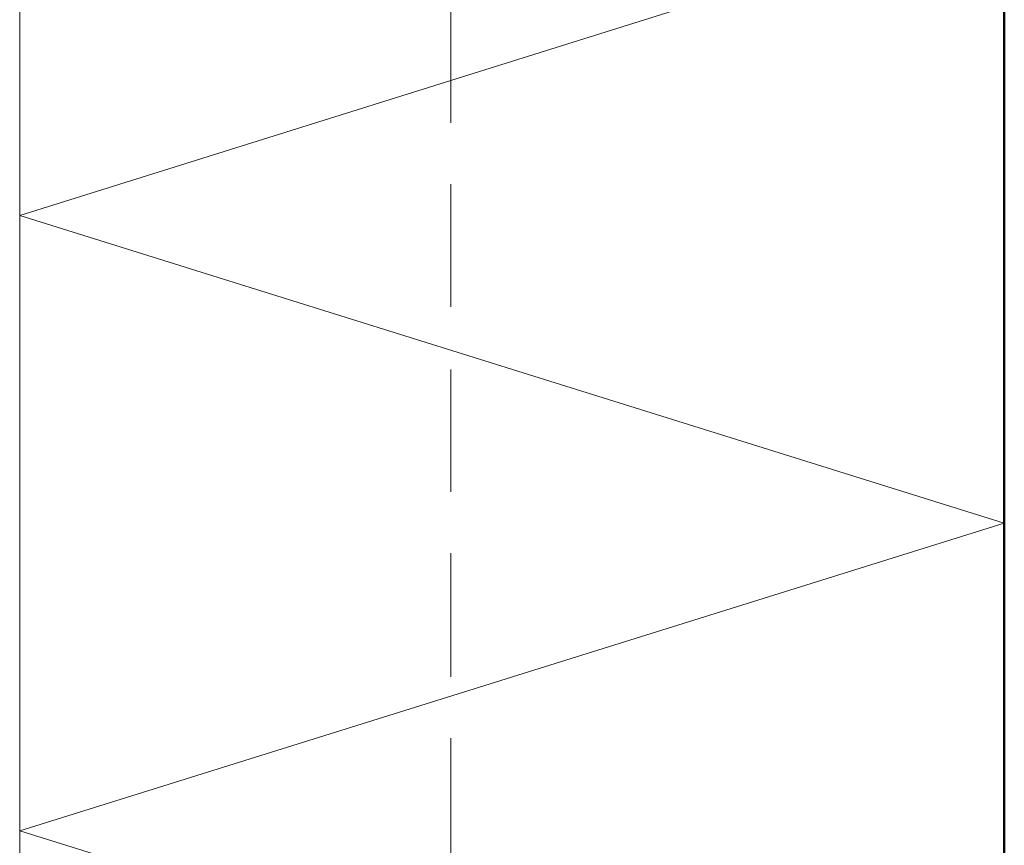
# Model space of a CAD drawing. Units: inches. Extents: x 46 to 163, y -241 to -51.
# Drawn here: x 61 to 77, y -123 to -110 of the extents above; entities that cross this region are included whole.
import ezdxf

# ---------------------------------------------------------------- set-up
doc = ezdxf.new("R2010")
doc.units = ezdxf.units.IN
doc.header["$MEASUREMENT"] = 0
doc.layers.add('Ebene 1', color=7, linetype='Continuous')

# ---------------------------------------------------------------- blocks, each defined once
blk = doc.blocks.new('block 4')
at = {"layer": 'Ebene 1', "color": 7, "lineweight": 13, "true_color": 0xffffff}
for points in [[(61.212, -145.44), (61.212, -51.423)], [(61.212, -112.956), (76.59, -108.135), (61.212, -103.334), (76.59, -98.534), (61.212, -93.733), (76.59, -88.933), (61.212, -84.112)], [(61.212, -141.779), (76.59, -136.979), (61.212, -132.158), (76.59, -127.357), (61.212, -122.557), (76.59, -117.756), (61.212, -112.956)]]:
    blk.add_lwpolyline(points, dxfattribs=at)
at = {"layer": 'Ebene 1', "color": 7, "lineweight": 50, "true_color": 0xffffff}
blk.add_lwpolyline([(76.59, -181.119), (76.59, -51.423)], dxfattribs=at)
at = {"layer": 'Ebene 1', "color": 7, "lineweight": 18, "true_color": 0xffffff}
for points in [[(67.945, -111.511), (67.945, -109.579)], [(67.945, -114.379), (67.945, -112.468)], [(67.945, -117.268), (67.945, -115.356)], [(67.945, -120.156), (67.945, -118.224)], [(67.945, -123.045), (67.945, -121.113)]]:
    blk.add_lwpolyline(points, dxfattribs=at)

msp = doc.modelspace()

# ---------------------------------------------------------------- block references
at = {"layer": 'Ebene 1'}
msp.add_blockref('block 4', (0, 0), dxfattribs=at)

doc.saveas('drawing.dxf')
